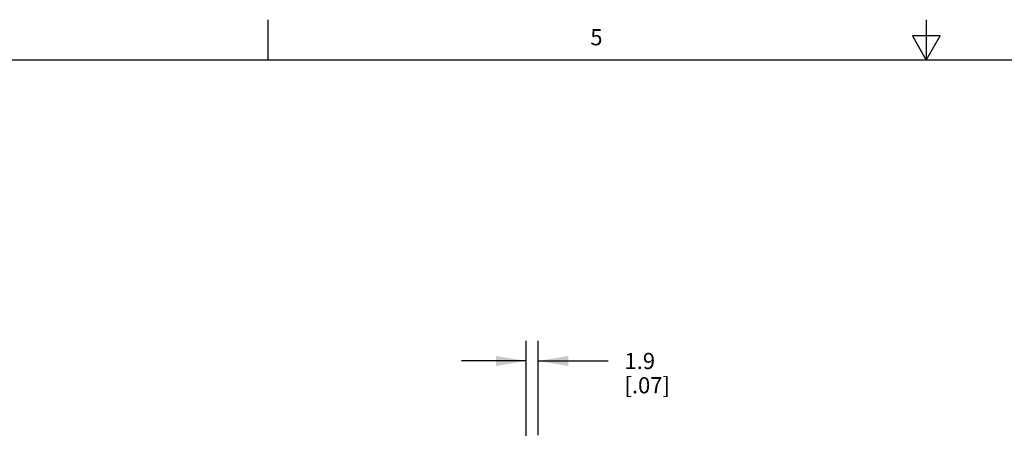
# Model space of a CAD drawing. Units: inches. Extents: x 0.5 to 33.6, y 0.5 to 21.6.
# Drawn here: x 11.4 to 17.5, y 19 to 21.6 of the extents above; entities that cross this region are included whole.
import ezdxf

# ---------------------------------------------------------------- set-up
doc = ezdxf.new("R2010")
doc.units = ezdxf.units.IN
doc.header["$LTSCALE"] = 1.87
doc.header["$MEASUREMENT"] = 0
doc.layers.get('0').update_dxf_attribs({"linetype": 'CONTINUOUS'})
doc.layers.add('DRIVEN_DIMS', color=7, linetype='CONTINUOUS')
doc.styles.add('TEXTSTYLE_2', font='txt', dxfattribs={"width": 0.8})
doc.dimstyles.new('DIMSTYLE_1', dxfattribs={"dimtxt": 0.1, "dimasz": 0.1875, "dimexe": 0.125, "dimexo": 0.0625, "dimgap": 0.1, "dimtad": 0, "dimtih": 1, "dimtoh": 1, "dimdec": 1, "dimzin": 4, "dimdsep": 46, "dimtxsty": 'STANDARD', "dimblk": '_FILLED', "dimblk1": '_FILLED', "dimblk2": '_FILLED', "dimcen": 0.09, "dimadec": 3, "dimazin": 1, "dimtp": 0.005, "dimtm": 0.005, "dimtfac": 1, "dimtdec": 3, "dimtofl": 0, "dimtmove": 0, "dimatfit": 3, "dimldrblk": '_FILLED', "dimfxl": 1, "dimtolj": 1, "dimtzin": 4, "dimarcsym": 0})

# ---------------------------------------------------------------- blocks, each defined once
blk = doc.blocks.new('_FILLED')
at = {"color": 0, "linetype": 'BYBLOCK'}
blk.add_solid([(0, 0), (-1, 0.167), (-1, -0.167)], dxfattribs=at)
blk = doc.blocks.new('*D28')
at = {"layer": 'DRIVEN_DIMS', "color": 7, "linetype": 'CONTINUOUS'}
for p, q in [((14.5653, 19.0133), (14.5653, 19.6005)), ((14.6401, 19.0169), (14.6401, 19.6005)), ((14.5653, 19.4755), (14.1653, 19.4755)), ((14.6401, 19.4755), (15.0742, 19.4755))]:
    blk.add_line(p, q, dxfattribs=at)
at = {"layer": 'DRIVEN_DIMS', "color": 7, "linetype": 'CONTINUOUS', "xscale": 0.1875, "yscale": 0.1875, "zscale": 0.1875}
blk.add_blockref('_FILLED', (14.5653, 19.4755), dxfattribs=at)
at = {"layer": 'DRIVEN_DIMS', "color": 7, "linetype": 'CONTINUOUS', "xscale": 0.1875, "yscale": 0.1875, "zscale": 0.1875, "rotation": 180}
blk.add_blockref('_FILLED', (14.6401, 19.4755), dxfattribs=at)
at = {"layer": 'DRIVEN_DIMS', "color": 7, "linetype": 'CONTINUOUS', "insert": (15.1742, 19.5255), "char_height": 0.1, "width": 0.5, "attachment_point": 1, "line_spacing_factor": 0.9}
blk.add_mtext('1.9\\P[.07]', dxfattribs=at)

msp = doc.modelspace()

# ---------------------------------------------------------------- linework, layer by layer
at = {"color": 7, "linetype": 'CONTINUOUS'}
for p, q in [((12.9686, 21.3361), (12.9686, 21.5861)), ((17.0435, 21.3372), (17.0435, 21.5872)), ((16.9566, 21.4867), (17.0432, 21.3367)), ((17.1298, 21.4867), (16.9566, 21.4867)), ((17.0432, 21.3367), (17.1298, 21.4867)), ((33.352, 21.3367), (0.7365, 21.3367))]:
    msp.add_line(p, q, dxfattribs=at)

# ---------------------------------------------------------------- texts
at = {"color": 7, "linetype": 'CONTINUOUS', "insert": (15.0005, 21.5288), "char_height": 0.1, "width": 0.08, "attachment_point": 2, "line_spacing_factor": 0.9, "style": 'TEXTSTYLE_2'}
msp.add_mtext('5', dxfattribs=at)

# ---------------------------------------------------------------- dimensions: what is measured, and where the dimension line sits
at = {"layer": 'DRIVEN_DIMS', "color": 7, "linetype": 'CONTINUOUS'}
dim = msp.add_linear_dim(base=(14.6401, 19.4755), p1=(14.5653, 18.9508), p2=(14.6401, 18.9544), text='<>\\P[]', dimstyle='DIMSTYLE_1', dxfattribs=at)
dim.commit()
dim.dimension.update_dxf_attribs({"geometry": '*D28', "text_midpoint": (15.4242, 19.4005), "dimtype": 160})

doc.saveas('drawing.dxf')
